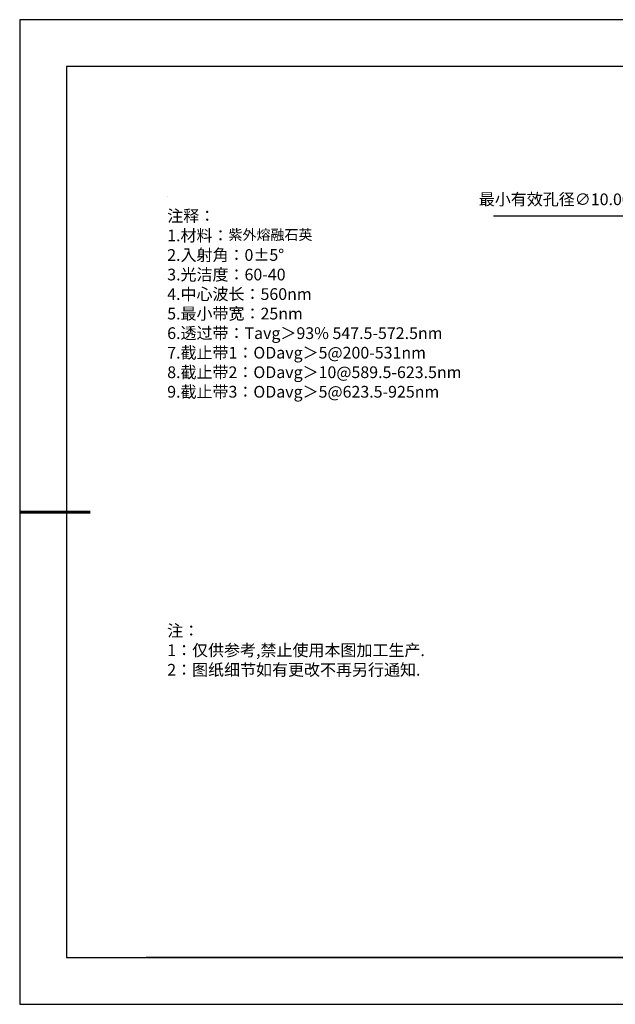
# Model space of a CAD drawing. Units: millimetres. Extents: x 0 to 297, y -2 to 208.
# Drawn here: x 0 to 127, y -2 to 208 of the extents above; entities that cross this region are included whole.
import ezdxf

# ---------------------------------------------------------------- set-up
doc = ezdxf.new("R2010")
doc.units = ezdxf.units.MM
doc.header["$PDSIZE"] = -1
doc.layers.add('6文字层', color=3, linetype='Continuous')
doc.layers.add('细实线层', color=7, linetype='Continuous')
doc.layers.add('7标注层', color=4, linetype='Continuous', lineweight=5)
doc.layers.add('粗实线层', color=7, linetype='Continuous', lineweight=25)
doc.styles.add('TH-GBD2M', font='calibri.ttf', dxfattribs={"width": 0.8, "height": 2.5})
doc.styles.add('标准', font='txt', dxfattribs={"height": 9.59})
doc.dimstyles.new('ISO-25', dxfattribs={"dimtxt": 2.5, "dimasz": 4, "dimexe": 1.25, "dimexo": 0.625, "dimtad": 1, "dimdsep": 46, "dimtxsty": 'Standard', "dimcen": 2.5, "dimadec": 0, "dimazin": 0, "dimtfac": 1, "dimtmove": 0, "dimatfit": 3, "dimfxl": 1, "dimarcsym": 0})

# ---------------------------------------------------------------- blocks, each defined once
blk = doc.blocks.new('*X6')
at = {"layer": '粗实线层'}
for p, q in [((-138.5, 95), (-138.5, -95)), ((138.5, 95), (-138.5, 95)), ((-138.5, -95), (138.5, -95))]:
    blk.add_line(p, q, dxfattribs=at)
at = {"layer": '粗实线层', "lineweight": 60}
blk.add_line((-148.5, 0), (-133.5, 0), dxfattribs=at)
at = {"layer": '细实线层'}
for p, q in [((148.5, 105), (-148.5, 105)), ((-148.5, 105), (-148.5, -105)), ((-148.5, -105), (148.5, -105))]:
    blk.add_line(p, q, dxfattribs=at)
blk = doc.blocks.new('*D18')
at = {"layer": '7标注层', "color": 0, "lineweight": -2, "transparency": 16777216}
for p, q in [((100.62, 166.35), (128.33, 166.35)), ((128.33, 166.35), (144.95, 151.94)), ((185.76, 116.57), (147.97, 149.32)), ((188.78, 113.95), (191.8, 111.33))]:
    blk.add_line(p, q, dxfattribs=at)
at = {"layer": '7标注层', "color": 0, "transparency": 16777216}
for points in [[(145.39, 152.44), (144.51, 151.44), (147.97, 149.32)], [(189.22, 114.46), (188.34, 113.45), (185.76, 116.57)]]:
    blk.add_solid(points, dxfattribs=at)
at = {"layer": 'Defpoints', "color": 0, "transparency": 16777216}
for p in [(147.97, 149.32), (185.76, 116.57)]:
    blk.add_point(p, dxfattribs=at)
at = {"layer": '7标注层', "color": 0, "transparency": 16777216, "insert": (113.71, 169.56), "char_height": 2.5, "attachment_point": 5, "style": 'TH-GBD2M'}
blk.add_mtext('最小有效孔径∅10.00', dxfattribs=at)

msp = doc.modelspace()

# ---------------------------------------------------------------- linework, layer by layer
at = {"layer": '6文字层', "color": 0}
msp.add_line((146.5966, 8.19411), (26.5966, 8.19411), dxfattribs=at)
at = {"layer": '7标注层'}
msp.add_line((31.05694, 170.49545), (31.05694, 170.49545), dxfattribs=at)

# ---------------------------------------------------------------- block references
at = {"layer": '粗实线层'}
msp.add_blockref('*X6', (148.0966, 103.19411), dxfattribs=at)

# ---------------------------------------------------------------- texts
at = {"layer": '6文字层', "color": 3, "insert": (77.7698, 147.58928), "char_height": 2.5, "attachment_point": 5}
msp.add_mtext_dynamic_manual_height_columns('\\A1;\\pxsm1,ql;{\\fSimSun|b0|i0|c134|p34;注释：\\P1.材料：\\H0.875x;\\C256;紫外熔融石英\\fSimSun|b0|i0|c0|p34;\\H1.1429x;\\C3;                                           \\P\\fSimSun|b0|i0|c134|p34;2.\\H0.99996x;入射角：\\fSimSun|b0|i0|c0|p34;0±\\fSimSun|b0|i0|c134|p34;5\\fSimSun|b0|i0|c0|p34;° \\fSimSun|b0|i0|c134|p34;\\P3.光洁度：60-40\\fSimSun|b0|i0|c0|p34;  \\fSimSun|b0|i0|c134|p34;\\P4.中心波长：560nm\\P5.最小带宽：25nm\\fSimSun|b0|i0|c0|p34;\\P\\fSimSun|b0|i0|c134|p34;6.透过带：\\fSimSun|b0|i0|c0|p34;Ta\\fSimSun|b0|i0|c134|p34;vg＞93\\fSimSun|b0|i0|c0|p34;% \\fSimSun|b0|i0|c134|p34;547.5-572.5\\fSimSun|b0|i0|c0|p34;nm\\fSimSun|b0|i0|c134|p34;\\P7.截止带1：\\fSimSun|b0|i0|c0|p34;ODa\\fSimSun|b0|i0|c134|p34;vg＞\\fSimSun|b0|i0|c0|p34;5\\fSimSun|b0|i0|c134|p34;@200\\fSimSun|b0|i0|c0|p34;-\\fSimSun|b0|i0|c134|p34;531\\fSimSun|b0|i0|c0|p34;nm\\fSimSun|b0|i0|c134|p34;\\P8.截止带2：\\fSimSun|b0|i0|c0|p34;OD\\fSimSun|b0|i0|c134|p34;avg＞10@589.5-623.5\\fSimSun|b0|i0|c0|p34;nm\\fSimSun|b0|i0|c134|p34;\\P9.截止带3：\\fSimSun|b0|i0|c0|p34;OD\\fSimSun|b0|i0|c134|p34;avg＞5@623.5-925\\fSimSun|b0|i0|c0|p34;nm}', width=93.4257079, gutter_width=1, heights=[126.52344], dxfattribs=at)
at = {"layer": '6文字层', "insert": (31.05694, 79.12714), "char_height": 2.5, "attachment_point": 1, "style": '标准'}
msp.add_mtext_dynamic_manual_height_columns('\\pxqj;{\\fSimSun|b1|i0|c134|p2;\\C1;注：\\P1：仅供参考,禁止使用本图加工生产.\\P2：图纸细节如有更改不再另行通知.}', width=114.670306, gutter_width=1, heights=[0], dxfattribs=at)

# ---------------------------------------------------------------- dimensions: what is measured, and where the dimension line sits
at = {"layer": '7标注层'}
dim = msp.add_diameter_dim_2p(p1=(185.75599, 116.57267), p2=(147.97213, 149.31989), text='最小有效孔径<>', dimstyle='ISO-25', override={"dimtxt": 3.5, "dimexe": 2, "dimexo": 0, "dimgap": 1.524, "dimtih": 1, "dimtoh": 1, "dimlfac": 0.2, "dimzin": 0, "dimtxsty": 'TH-GBD2M', "dimadec": 2, "dimtm": 0.1, "dimtzin": 0}, dxfattribs=at)
dim.commit()
dim.dimension.update_dxf_attribs({"geometry": '*D18', "text_midpoint": (113.71209, 166.34648), "dimtype": 163})

doc.saveas('drawing.dxf')
